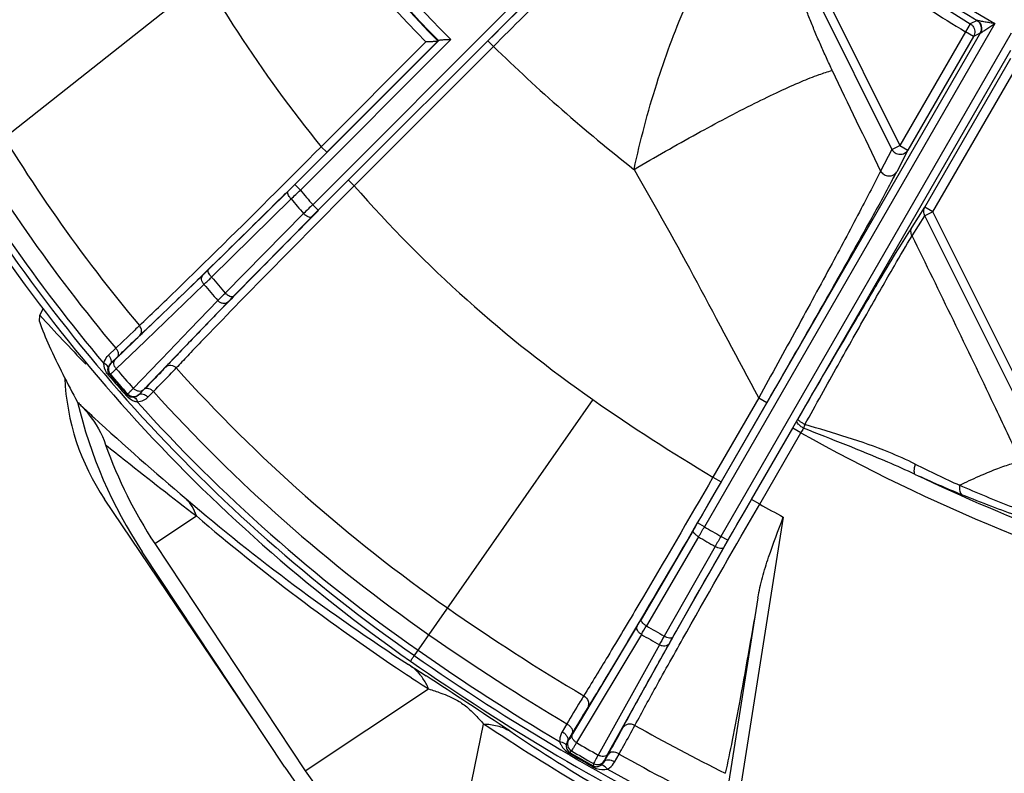
# Model space of a CAD drawing. Units: millimetres. Extents: x 1044 to 3226, y 2257 to 3800.
# Drawn here: x 1303 to 1366, y 2927 to 2975 of the extents above; entities that cross this region are included whole.
import ezdxf

# ---------------------------------------------------------------- set-up
doc = ezdxf.new("R2010")
doc.units = ezdxf.units.MM
doc.layers.get('0').update_dxf_attribs({"lineweight": 30})
doc.layers.add('06___PRT_ALL_SURFS', color=7, linetype='Continuous')
doc.layers.add('总内框线', color=7, linetype='Continuous', lineweight=50)
doc.layers.add('标注层', color=7, linetype='Continuous', lineweight=25)
doc.styles.get("Standard").update_dxf_attribs({"font": 'gbenor.shx', "bigfont": 'gbcbig.shx'})
doc.dimstyles.get("Standard").update_dxf_attribs({"dimscale": 6, "dimtxt": 2.5, "dimasz": 2, "dimexe": 1.5, "dimexo": 0.5, "dimtad": 1, "dimdsep": 46, "dimtxsty": 'Standard', "dimcen": 0.09, "dimadec": 0, "dimazin": 0, "dimtp": 0.01, "dimtm": 0.01, "dimtfac": 1, "dimtofl": 0, "dimtmove": 0, "dimatfit": 3, "dimfxl": 1, "dimtolj": 1, "dimlwd": 25, "dimlwe": 25, "dimarcsym": 0})
doc.dimstyles.new('水平', dxfattribs={"dimscale": 6, "dimtxt": 2.5, "dimasz": 2, "dimexe": 1.25, "dimexo": 0.001, "dimtad": 1, "dimtoh": 1, "dimtxsty": 'Standard', "dimcen": 2.5, "dimadec": 0, "dimazin": 0, "dimtfac": 1, "dimtmove": 0, "dimatfit": 3, "dimfxl": 1, "dimtfillclr": 3, "dimlwd": 25, "dimlwe": 25, "dimarcsym": 0})

# ---------------------------------------------------------------- blocks, each defined once
blk = doc.blocks.new('*D5')
at = {"layer": 'Defpoints', "color": 0, "transparency": 16777216}
for p in [(1411.895, 3202.591), (1211.798, 2900.391), (1284.395, 2900.391)]:
    blk.add_point(p, dxfattribs=at)
at = {"layer": '标注层', "color": 0, "lineweight": 25, "transparency": 16777216}
for p, q in [((1408.895, 3202.591), (1202.798, 3202.591)), ((1211.798, 3190.591), (1211.798, 2912.391)), ((1281.395, 2900.391), (1202.798, 2900.391))]:
    blk.add_line(p, q, dxfattribs=at)
at = {"layer": '标注层', "color": 0, "transparency": 16777216}
for points in [[(1209.798, 3190.591), (1213.798, 3190.591), (1211.798, 3202.591)], [(1209.798, 2912.391), (1213.798, 2912.391), (1211.798, 2900.391)]]:
    blk.add_solid(points, dxfattribs=at)
at = {"layer": '标注层', "color": 0, "transparency": 16777216, "insert": (1200.548, 3051.491), "char_height": 15, "attachment_point": 5, "rotation": 90}
blk.add_mtext('\\A1;302', dxfattribs=at)
blk = doc.blocks.new('*D6')
at = {"layer": 'Defpoints', "color": 0, "transparency": 16777216}
for p in [(1480.181, 3108.299), (1343.609, 3000.483)]:
    blk.add_point(p, dxfattribs=at)
at = {"layer": '标注层', "color": 0, "lineweight": 25, "transparency": 16777216}
for p, q in [((1489.599, 3115.735), (1499.018, 3123.17)), ((1480.181, 3108.299), (1343.609, 3000.483)), ((1265.335, 2938.689), (1334.191, 2993.047)), ((1229.085, 2938.689), (1265.335, 2938.689))]:
    blk.add_line(p, q, dxfattribs=at)
at = {"layer": '标注层', "color": 0, "transparency": 16777216}
for points in [[(1488.36, 3117.304), (1490.839, 3114.165), (1480.181, 3108.299)], [(1332.951, 2994.617), (1335.43, 2991.478), (1343.609, 3000.483)]]:
    blk.add_solid(points, dxfattribs=at)
at = {"layer": '标注层', "color": 0, "transparency": 16777216, "insert": (1245.335, 2949.939), "char_height": 15, "attachment_point": 5}
blk.add_mtext('∅174', dxfattribs=at)

msp = doc.modelspace()

# ---------------------------------------------------------------- linework, layer by layer
at = {"color": 7, "linetype": 'Continuous', "lineweight": -3}
for p, q in [((1347.195, 2988.83), (1321.73, 2963.365)), ((1346.919, 2987.847), (1322.084, 2963.012)), ((1353.149, 2978.095), (1358.731, 2966.898)), ((1353.662, 2978.351), (1359.244, 2967.153)), ((1365.314, 2974.927), (1346.759, 2942.788)), ((1363.744, 2974.922), (1363.433, 2974.409)), ((1364.176, 2975.135), (1363.744, 2974.922)), ((1364.184, 2975.133), (1364.176, 2975.135)), ((1364.387, 2974.321), (1346.326, 2943.038)), ((1366.368, 2974.318), (1347.813, 2942.18)), ((1363.433, 2974.409), (1359.244, 2967.153)), ((1363.953, 2974.11), (1359.764, 2966.854)), ((1363.953, 2974.11), (1363.433, 2974.409)), ((1364.387, 2974.321), (1363.953, 2974.11)), ((1364.391, 2974.321), (1364.387, 2974.321)), ((1329.783, 2973.847), (1320.586, 2964.65)), ((1330.551, 2973.908), (1320.939, 2964.296)), ((1322.268, 2967.064), (1328.959, 2973.755)), ((1322.622, 2966.71), (1329.726, 2973.815)), ((1333.274, 2973.47), (1324.374, 2964.57)), ((1329.733, 2973.82), (1329.726, 2973.815)), ((1329.733, 2973.82), (1329.776, 2973.841)), ((1329.783, 2973.847), (1329.776, 2973.841)), ((1332.921, 2973.823), (1333.274, 2973.47)), ((1366.307, 2973.212), (1348.246, 2941.93)), ((1360.842, 2963.207), (1366.341, 2972.731)), ((1361.361, 2962.907), (1366.86, 2972.431)), ((1358.731, 2966.898), (1359.244, 2967.153)), ((1359.244, 2967.153), (1359.764, 2966.854)), ((1322.622, 2966.71), (1322.268, 2967.064)), ((1358.731, 2966.898), (1358.014, 2965.515)), ((1359.764, 2966.854), (1359.046, 2965.47)), ((1320.94, 2964.296), (1320.586, 2964.65)), ((1324.021, 2964.924), (1324.374, 2964.57)), ((1320.152, 2964.218), (1315.072, 2959.217)), ((1319.753, 2963.853), (1319.992, 2964.09)), ((1320.35, 2963.735), (1315.27, 2958.731)), ((1322.084, 2963.012), (1321.73, 2963.365)), ((1321.145, 2962.798), (1316.143, 2957.717)), ((1322.096, 2962.995), (1321.664, 2962.56)), ((1360.024, 2961.936), (1360.842, 2963.207)), ((1361.361, 2962.907), (1360.842, 2963.207)), ((1361.361, 2962.907), (1360.849, 2962.651)), ((1371.279, 2943.015), (1361.361, 2962.907)), ((1321.653, 2962.577), (1316.65, 2957.497)), ((1321.523, 2962.418), (1321.207, 2962.1)), ((1321.664, 2962.56), (1321.523, 2962.418)), ((1360.031, 2961.381), (1360.849, 2962.651)), ((1370.766, 2942.759), (1360.849, 2962.651)), ((1359.239, 2960.679), (1359.874, 2961.701)), ((1315.05, 2959.218), (1315.728, 2959.882)), ((1314.521, 2958.702), (1314.909, 2959.081)), ((1315.072, 2959.217), (1314.71, 2958.864)), ((1314.909, 2959.081), (1315.05, 2959.218)), ((1314.71, 2958.864), (1310.987, 2955.282)), ((1314.435, 2958.618), (1314.521, 2958.702)), ((1314.78, 2958.27), (1311.058, 2954.687)), ((1317.283, 2958.122), (1316.651, 2957.477)), ((1315.663, 2957.244), (1313.878, 2955.387)), ((1316.297, 2957.135), (1314.026, 2954.774)), ((1316.514, 2957.337), (1316.11, 2956.923)), ((1316.65, 2957.497), (1316.297, 2957.135)), ((1316.651, 2957.477), (1316.514, 2957.337)), ((1304.296, 2956.3), (1304.51, 2956.703)), ((1316.11, 2956.923), (1316.051, 2956.862)), ((1304.262, 2955.91), (1304.296, 2956.3)), ((1310.987, 2955.282), (1309.106, 2953.473)), ((1309.142, 2954.197), (1310.353, 2955.354)), ((1313.878, 2955.387), (1312.981, 2954.453)), ((1311.021, 2954.652), (1309.177, 2952.877)), ((1314.026, 2954.774), (1310.896, 2951.521)), ((1311.058, 2954.687), (1311.021, 2954.652)), ((1308.682, 2953.748), (1309.142, 2954.197)), ((1312.981, 2954.453), (1312.079, 2953.515)), ((1308.816, 2953.21), (1309.276, 2953.659)), ((1311.941, 2953.372), (1310.265, 2951.628)), ((1312.079, 2953.515), (1311.941, 2953.372)), ((1308.823, 2953.213), (1308.816, 2953.21)), ((1308.75, 2952.511), (1308.688, 2952.458)), ((1308.798, 2952.535), (1308.75, 2952.511)), ((1310.984, 2951.593), (1310.631, 2951.232)), ((1311.55, 2951.431), (1311.201, 2951.074)), ((1309.883, 2951.21), (1309.822, 2951.156)), ((1309.909, 2951.26), (1309.883, 2951.21)), ((1339.636, 2950.913), (1328.222, 2934.567)), ((1350.228, 2951.03), (1347.303, 2945.963)), ((1350.748, 2950.73), (1347.822, 2945.662)), ((1350.228, 2951.03), (1350.748, 2950.73)), ((1349.77, 2944.537), (1352.401, 2949.094)), ((1352.92, 2948.794), (1352.401, 2949.094)), ((1350.29, 2944.239), (1352.92, 2948.794)), ((1347.302, 2945.962), (1347.822, 2945.662)), ((1318.158, 2930.136), (1308.433, 2944.554)), ((1350.289, 2944.237), (1349.77, 2944.537)), ((1351.799, 2943.407), (1347.507, 2916.278)), ((1346.046, 2942.558), (1342.712, 2936.876)), ((1346.759, 2942.788), (1346.326, 2943.038)), ((1346.386, 2942.148), (1343.052, 2936.466)), ((1348.246, 2941.93), (1347.813, 2942.18)), ((1347.444, 2941.536), (1344.19, 2935.808)), ((1347.969, 2941.447), (1344.715, 2935.719)), ((1350.175, 2938.259), (1346.717, 2916.403)), ((1342.469, 2936.465), (1338.326, 2929.556)), ((1342.729, 2935.918), (1338.585, 2929.009)), ((1343.878, 2935.255), (1339.966, 2928.212)), ((1344.481, 2935.304), (1340.569, 2928.261)), ((1337.969, 2930.203), (1337.67, 2929.7)), ((1338.313, 2929.608), (1338.014, 2929.105)), ((1338.078, 2929.161), (1338.014, 2929.105)), ((1338.12, 2928.332), (1338.15, 2928.384)), ((1338.259, 2928.481), (1338.15, 2928.384)), ((1340.335, 2927.765), (1340.621, 2928.275)), ((1341.022, 2927.765), (1341.309, 2928.275)), ((1339.613, 2927.47), (1339.643, 2927.522)), ((1339.672, 2927.665), (1339.643, 2927.522)), ((1340.352, 2927.849), (1340.335, 2927.765))]:
    msp.add_line(p, q, dxfattribs=at)
for centre, radius, start, end in [((1411.895, 3054.391), 114.431, 210.30476, 224.69524), ((1411.895, 3054.391), 115.075, 210.80542, 224.43986), ((1411.895, 3054.391), 115.03, 210.79827, 224.44714), ((1411.895, 3054.391), 115.674, 210.80555, 224.19445), ((1411.895, 3054.391), 92.11, 225.3786, 239.6214), ((1411.895, 3054.391), 92.51, 225.98629, 238.95298), ((1388.457, 3020.826), 85.272, 206.91029, 219.0854), ((1411.895, 3054.391), 92.918, 232.091, 238.78774), ((1411.895, 3054.391), 93.518, 232.091, 238.78774), ((1363.867, 2974.621), 0.6, 330.019, 58.94076), ((1411.895, 3054.391), 112.825, 225.82589, 231.88695), ((1967.216, 3262.189), 677.6, 205.363429, 205.965547), ((1388.457, 3020.826), 105.64, 208.99106, 235.08046), ((1388.457, 3020.826), 105.208, 209.0667, 235.07346), ((1388.457, 3020.826), 101.496, 210.10527, 219.95865), ((1388.457, 3020.826), 104.796, 209.28763, 220.17668), ((1388.457, 3020.826), 103.587, 209.6427, 220.03236), ((1317.492, 2987.029), 46.814, 332.05332, 332.57996), ((1262.957, 3022.273), 81.496, 314.57275, 315.0034), ((1388.457, 3020.826), 85.272, 221.27872, 235.07346), ((1296.002, 2998.383), 71.119, 331.94634, 332.08659), ((1215.827, 3074.133), 152.029, 313.43426, 313.74097), ((1388.457, 3020.826), 88.057, 219.93825, 220.73289), ((716.875, 3570.928), 855.572, 314.422615, 314.801266), ((1388.457, 3020.826), 88.871, 219.97163, 220.76379), ((1416.821, 2864.664), 137.055, 133.93252, 134.27332), ((1379.785, 2905.305), 81.606, 134.99711, 135.42695), ((1965.038, 2322.914), 907.236, 135.207432, 135.56034), ((1392.66, 2940.954), 38.799, 147.2628, 147.67549), ((1078.039, 3200.653), 338.325, 313.62709, 314.3247), ((1255.425, 3021.751), 86.907, 313.07585, 313.5196), ((1388.457, 3020.826), 95.979, 220.31255, 221.11183), ((1388.457, 3020.826), 96.652, 220.33332, 221.13605), ((1374.165, 2898.375), 82.993, 134.35554, 134.82074), ((1652.898, 2628.346), 470.52, 135.71727, 136.07151), ((1322.608, 2962.416), 19.466, 199.52785, 204.48859), ((1411.895, 3054.391), 145.6, 222.35323, 224.03548), ((1186.763, 3086.703), 180.827, 313.38324, 313.60236), ((1358.31, 2904.54), 69.871, 132.99916, 133.34305), ((1214.534, 3057.314), 140.393, 313.22171, 313.38464), ((1488.992, 2786.456), 242.783, 136.10952, 136.41829), ((1503.968, 2773.131), 262.287, 136.22243, 136.49124), ((1416.293, 2855.263), 142.686, 136.60184, 136.76841), ((1478.264, 2796.603), 228.017, 136.40676, 136.59076), ((1435.826, 2837.843), 168.314, 136.49822, 136.85972), ((1309.177, 2952.86), 0.5, 135.07572, 220.60599), ((1388.457, 3020.826), 104.414, 220.599, 221.50782), ((1209.229, 3052.48), 143.807, 315.35836, 316.02304), ((1265.872, 2997.809), 65.083, 316.03278, 316.40878), ((1388.457, 3020.826), 101.496, 221.98349, 235.07346), ((1320.869, 2952.942), 15, 182.50969, 213.99993), ((1388.457, 3020.826), 105.058, 220.59894, 221.54077), ((1388.457, 3020.826), 104.977, 220.59894, 221.54077), ((1388.457, 3020.826), 104.925, 220.60629, 221.52951), ((1388.457, 3020.826), 103.587, 222.06061, 235.07346), ((1388.457, 3020.826), 104.796, 221.96141, 235.07346), ((1411.895, 3054.391), 126.211, 235.07346, 239.21708), ((1381.336, 2932.067), 32.974, 148.92581, 149.51685), ((1371.321, 2942.611), 19.343, 159.72229, 160.44116), ((1411.895, 3054.391), 120.949, 240.81697, 254.27614), ((1399.96, 3026.287), 88.867, 243.43989, 245.46688), ((1397.171, 3027.06), 88.955, 245.46121, 247.55754), ((1411.895, 3054.391), 119.95, 244.48518, 254.25658), ((1411.895, 3054.391), 126.211, 240.78292, 241.56515), ((1275.365, 2984.004), 81.937, 329.61352, 330.0022), ((1220.659, 3015.792), 145.707, 329.64064, 329.93207), ((1411.965, 3054.493), 129.344, 239.72628, 240.26551), ((1411.974, 3054.487), 130.085, 239.72168, 240.26026), ((1474.282, 2869.35), 145.94, 150.06369, 150.35469), ((1419.271, 2900.92), 82.015, 149.99798, 150.38629), ((1411.895, 3054.391), 142.435, 235.07346, 239.24018), ((1296.357, 2964.057), 53.737, 329.10565, 329.61393), ((1260.738, 2984.675), 95.393, 329.26188, 329.64364), ((1411.916, 3054.458), 136.618, 239.73076, 240.28208), ((1411.895, 3054.391), 144.526, 235.07346, 239.23562), ((1411.923, 3054.453), 137.253, 239.72614, 240.27999), ((1426.829, 2888.788), 95.08, 150.36078, 150.74384), ((1391.457, 2909.152), 53.764, 150.3862, 150.89422), ((1411.895, 3054.391), 146.147, 235.07346, 243.79519), ((1411.895, 3054.391), 145.735, 235.07346, 239.30673), ((1411.895, 3054.391), 142.435, 240.75982, 243.38809), ((1338.511, 2928.912), 0.5, 150.07998, 239.66994), ((1411.854, 3054.321), 145.161, 239.6856, 240.3148), ((1411.895, 3054.391), 146.06, 239.66177, 240.33823), ((1411.854, 3054.321), 145.92, 239.66181, 240.33864), ((1411.854, 3054.322), 145.782, 239.67965, 240.32074), ((1411.895, 3054.391), 144.526, 240.76438, 243.61767), ((1339.919, 2928.099), 0.5, 240.33046, 329.92003), ((1411.895, 3054.391), 145.735, 240.69327, 243.75436)]:
    msp.add_arc(centre, radius, start, end, dxfattribs=at)
for points, knots in [([(1344.914, 2985.562), (1344.196, 2984.892), (1342.526, 2983.295), (1338.516, 2979.394), (1335.242, 2976.145), (1332.921, 2973.823)], [0, 0, 0, 0, 0.175501, 0.413157, 1, 1, 1, 1]), ([(1345.51, 2985.396), (1344.84, 2984.786), (1343.213, 2983.244), (1340.419, 2980.541), (1337.003, 2977.183), (1334.553, 2974.748), (1333.274, 2973.47)], [0, 0, 0, 0, 0.15908, 0.393591, 0.682525, 1, 1, 1, 1]), ([(1342.263, 2965.62), (1342.663, 2967.462), (1343.582, 2970.975), (1345.1, 2975.1), (1346.425, 2977.976), (1347.341, 2979.722), (1348.173, 2981.112), (1348.717, 2981.901), (1348.973, 2982.224)], [0, 0, 0, 0, 0.313812, 0.603448, 0.730424, 0.840749, 0.931385, 1, 1, 1, 1]), ([(1354.93, 2971.934), (1354.803, 2972.202), (1354.554, 2972.739), (1354.191, 2973.547), (1353.842, 2974.354), (1353.513, 2975.156), (1353.258, 2975.822), (1353.072, 2976.347), (1352.948, 2976.729), (1352.842, 2977.091), (1352.768, 2977.428), (1352.733, 2977.681), (1352.762, 2977.859), (1352.811, 2977.889)], [0, 0, 0, 0, 0.139447, 0.278245, 0.416027, 0.552203, 0.685663, 0.750691, 0.813843, 0.873981, 0.928791, 0.973277, 1, 1, 1, 1]), ([(1363.915, 2974.767), (1363.983, 2974.675), (1364.068, 2974.446), (1364.01, 2974.209), (1363.953, 2974.11)], [0, 0, 0, 0, 0.500134, 1, 1, 1, 1]), ([(1365.314, 2974.927), (1365.21, 2974.944), (1365.003, 2974.979), (1364.746, 2975.022), (1364.546, 2975.058), (1364.404, 2975.082), (1364.285, 2975.109), (1364.211, 2975.12), (1364.184, 2975.133)], [0, 0, 0, 0, 0.275367, 0.547137, 0.679547, 0.806762, 0.922075, 1, 1, 1, 1]), ([(1364.184, 2975.133), (1364.312, 2975.055), (1364.516, 2974.786), (1364.466, 2974.453), (1364.391, 2974.321)], [0, 0, 0, 0, 0.498903, 1, 1, 1, 1]), ([(1365.314, 2974.927), (1365.227, 2974.868), (1365.097, 2974.779), (1364.925, 2974.662), (1364.798, 2974.577), (1364.675, 2974.495), (1364.576, 2974.429), (1364.502, 2974.383), (1364.455, 2974.352), (1364.419, 2974.334), (1364.398, 2974.321), (1364.391, 2974.321)], [0, 0, 0, 0, 0.285288, 0.426481, 0.565523, 0.700712, 0.828426, 0.886954, 0.93887, 0.979234, 1, 1, 1, 1]), ([(1329.726, 2973.815), (1329.716, 2973.806), (1329.68, 2973.8), (1329.617, 2973.79), (1329.531, 2973.783), (1329.391, 2973.773), (1329.198, 2973.764), (1329.041, 2973.758), (1328.959, 2973.755)], [0, 0, 0, 0, 0.049313, 0.136497, 0.25132, 0.384751, 0.683038, 1, 1, 1, 1]), ([(1330.551, 2973.908), (1330.47, 2973.904), (1330.312, 2973.897), (1330.119, 2973.888), (1329.979, 2973.879), (1329.892, 2973.872), (1329.829, 2973.862), (1329.793, 2973.855), (1329.783, 2973.847)], [0, 0, 0, 0, 0.316791, 0.615028, 0.748536, 0.863427, 0.950671, 1, 1, 1, 1]), ([(1342.262, 2965.617), (1343.592, 2966.4), (1346.14, 2967.85), (1349.256, 2969.497), (1351.491, 2970.583), (1352.86, 2971.199), (1353.978, 2971.647), (1354.643, 2971.865), (1354.93, 2971.934)], [0, 0, 0, 0, 0.326359, 0.620094, 0.745416, 0.852091, 0.937597, 1, 1, 1, 1]), ([(1310.659, 2955.641), (1311.378, 2956.318), (1313.024, 2957.902), (1316.905, 2961.698), (1320.051, 2964.834), (1322.268, 2967.064)], [0, 0, 0, 0, 0.181855, 0.420826, 1, 1, 1, 1]), ([(1358.731, 2966.898), (1358.784, 2966.808), (1358.938, 2966.653), (1359.247, 2966.559), (1359.559, 2966.623), (1359.714, 2966.769), (1359.764, 2966.854)], [0, 0, 0, 0, 0.254555, 0.510245, 0.759134, 1, 1, 1, 1]), ([(1358.014, 2965.515), (1357.845, 2965.17), (1357.436, 2964.367), (1356.407, 2962.395), (1354.797, 2959.387), (1352.611, 2955.361), (1351.043, 2952.505), (1350.228, 2951.03)], [0, 0, 0, 0, 0.070209, 0.164304, 0.405811, 0.692512, 1, 1, 1, 1]), ([(1358.014, 2965.515), (1358.067, 2965.425), (1358.221, 2965.27), (1358.53, 2965.176), (1358.842, 2965.24), (1358.997, 2965.385), (1359.046, 2965.47)], [0, 0, 0, 0, 0.254552, 0.510236, 0.759129, 1, 1, 1, 1]), ([(1324.374, 2964.57), (1322.572, 2962.761), (1319.295, 2959.451), (1316.044, 2956.116), (1314.589, 2954.597)], [0, 0, 0, 0, 0.548278, 1, 1, 1, 1]), ([(1358.765, 2964.936), (1358.307, 2964.076), (1357.201, 2962.069), (1355.333, 2958.742), (1353.126, 2954.862), (1351.559, 2952.134), (1350.748, 2950.73)], [0, 0, 0, 0, 0.179054, 0.421465, 0.701827, 1, 1, 1, 1]), ([(1320.349, 2963.734), (1320.307, 2963.779), (1320.232, 2963.871), (1320.143, 2964.018), (1320.106, 2964.17), (1320.152, 2964.218)], [0, 0, 0, 0, 0.338041, 0.634121, 1, 1, 1, 1]), ([(1321.653, 2962.577), (1321.601, 2962.53), (1321.44, 2962.574), (1321.286, 2962.671), (1321.191, 2962.752), (1321.145, 2962.798)], [0, 0, 0, 0, 0.365966, 0.663876, 1, 1, 1, 1]), ([(1360.849, 2962.651), (1360.801, 2962.736), (1360.745, 2962.929), (1360.795, 2963.125), (1360.842, 2963.207)], [0, 0, 0, 0, 0.506838, 1, 1, 1, 1]), ([(1360.031, 2961.381), (1359.983, 2961.465), (1359.928, 2961.658), (1359.977, 2961.854), (1360.024, 2961.936)], [0, 0, 0, 0, 0.506838, 1, 1, 1, 1]), ([(1353.177, 2949.315), (1353.881, 2950.584), (1355.234, 2953.013), (1357.137, 2956.397), (1358.714, 2959.153), (1359.642, 2960.748), (1360.031, 2961.381)], [0, 0, 0, 0, 0.313711, 0.601037, 0.839468, 1, 1, 1, 1]), ([(1366.973, 2946.951), (1366.411, 2948.159), (1364.137, 2952.988), (1361.79, 2957.782), (1360.031, 2961.381)], [0, 0, 0, 0, 0.249625, 1, 1, 1, 1]), ([(1352.725, 2949.652), (1353.931, 2951.732), (1355.665, 2954.701), (1357.843, 2958.373), (1358.805, 2959.97), (1359.239, 2960.679)], [0, 0, 0, 0, 0.563403, 0.80527, 1, 1, 1, 1]), ([(1315.27, 2958.732), (1315.228, 2958.776), (1315.153, 2958.868), (1315.064, 2959.016), (1315.027, 2959.168), (1315.072, 2959.217)], [0, 0, 0, 0, 0.337945, 0.634075, 1, 1, 1, 1]), ([(1314.78, 2958.27), (1314.739, 2958.315), (1314.671, 2958.415), (1314.619, 2958.58), (1314.627, 2958.74), (1314.677, 2958.83), (1314.71, 2958.864)], [0, 0, 0, 0, 0.282105, 0.546532, 0.78404, 1, 1, 1, 1]), ([(1316.65, 2957.497), (1316.599, 2957.449), (1316.438, 2957.493), (1316.285, 2957.59), (1316.189, 2957.671), (1316.144, 2957.717)], [0, 0, 0, 0, 0.365994, 0.663821, 1, 1, 1, 1]), ([(1316.297, 2957.135), (1316.261, 2957.099), (1316.161, 2957.047), (1315.988, 2957.047), (1315.812, 2957.114), (1315.709, 2957.195), (1315.663, 2957.243)], [0, 0, 0, 0, 0.214182, 0.452257, 0.718423, 1, 1, 1, 1]), ([(1310.678, 2955.008), (1310.754, 2955.085), (1310.838, 2955.326), (1310.737, 2955.552), (1310.659, 2955.642)], [0, 0, 0, 0, 0.476882, 1, 1, 1, 1]), ([(1309.276, 2953.659), (1309.413, 2953.792), (1309.878, 2954.245), (1310.345, 2954.695), (1310.678, 2955.008)], [0, 0, 0, 0, 0.294801, 1, 1, 1, 1]), ([(1309.276, 2953.659), (1309.302, 2953.686), (1309.336, 2953.768), (1309.32, 2953.908), (1309.254, 2954.058), (1309.184, 2954.152), (1309.142, 2954.197)], [0, 0, 0, 0, 0.186925, 0.415704, 0.692785, 1, 1, 1, 1]), ([(1308.386, 2953.217), (1308.397, 2953.268), (1308.456, 2953.465), (1308.573, 2953.642), (1308.682, 2953.748)], [0, 0, 0, 0, 0.258208, 1, 1, 1, 1]), ([(1308.816, 2953.21), (1308.842, 2953.237), (1308.876, 2953.318), (1308.86, 2953.459), (1308.794, 2953.609), (1308.724, 2953.703), (1308.682, 2953.748)], [0, 0, 0, 0, 0.186916, 0.41569, 0.692778, 1, 1, 1, 1]), ([(1309.106, 2953.473), (1309.069, 2953.437), (1309.003, 2953.375), (1308.919, 2953.294), (1308.861, 2953.245), (1308.834, 2953.218), (1308.823, 2953.213)], [0, 0, 0, 0, 0.401547, 0.707436, 0.908783, 1, 1, 1, 1]), ([(1309.177, 2952.877), (1309.136, 2952.923), (1309.068, 2953.023), (1309.015, 2953.188), (1309.023, 2953.348), (1309.073, 2953.439), (1309.106, 2953.473)], [0, 0, 0, 0, 0.282084, 0.546558, 0.784084, 1, 1, 1, 1]), ([(1308.688, 2952.458), (1308.64, 2952.514), (1308.478, 2952.735), (1308.384, 2953.015), (1308.386, 2953.217)], [0, 0, 0, 0, 0.265181, 1, 1, 1, 1]), ([(1308.658, 2952.939), (1308.664, 2952.993), (1308.608, 2953.084), (1308.5, 2953.163), (1308.427, 2953.2), (1308.386, 2953.217)], [0, 0, 0, 0, 0.398745, 0.677326, 1, 1, 1, 1]), ([(1308.75, 2952.511), (1308.696, 2952.574), (1308.633, 2952.721), (1308.642, 2952.874), (1308.658, 2952.939)], [0, 0, 0, 0, 0.552895, 1, 1, 1, 1]), ([(1308.658, 2952.939), (1308.665, 2952.966), (1308.697, 2953.066), (1308.76, 2953.156), (1308.816, 2953.21)], [0, 0, 0, 0, 0.265626, 1, 1, 1, 1]), ([(1309.177, 2952.877), (1309.127, 2952.83), (1309.039, 2952.749), (1308.925, 2952.643), (1308.848, 2952.577), (1308.811, 2952.542), (1308.798, 2952.535)], [0, 0, 0, 0, 0.401528, 0.707414, 0.908802, 1, 1, 1, 1]), ([(1312.333, 2952.995), (1312.244, 2952.9), (1311.797, 2952.429), (1311.345, 2951.963), (1310.984, 2951.593)], [0, 0, 0, 0, 0.201796, 1, 1, 1, 1]), ([(1312.333, 2952.995), (1312.375, 2953.036), (1312.482, 2953.1), (1312.735, 2953.126), (1312.923, 2953.027), (1313.011, 2952.933)], [0, 0, 0, 0, 0.23521, 0.481627, 1, 1, 1, 1]), ([(1310.265, 2951.628), (1310.216, 2951.58), (1310.131, 2951.494), (1310.022, 2951.384), (1309.953, 2951.309), (1309.917, 2951.273), (1309.909, 2951.26)], [0, 0, 0, 0, 0.400899, 0.706567, 0.908185, 1, 1, 1, 1]), ([(1310.896, 2951.521), (1310.86, 2951.486), (1310.761, 2951.434), (1310.588, 2951.433), (1310.413, 2951.5), (1310.31, 2951.58), (1310.265, 2951.628)], [0, 0, 0, 0, 0.214276, 0.452326, 0.718406, 1, 1, 1, 1]), ([(1310.896, 2951.521), (1310.859, 2951.482), (1310.794, 2951.414), (1310.711, 2951.327), (1310.661, 2951.269), (1310.636, 2951.242), (1310.631, 2951.232)], [0, 0, 0, 0, 0.412989, 0.721042, 0.913964, 1, 1, 1, 1]), ([(1310.984, 2951.593), (1311.012, 2951.62), (1311.1, 2951.655), (1311.25, 2951.633), (1311.407, 2951.557), (1311.504, 2951.478), (1311.55, 2951.431)], [0, 0, 0, 0, 0.185307, 0.415086, 0.693955, 1, 1, 1, 1]), ([(1310.531, 2950.756), (1310.465, 2950.764), (1310.196, 2950.83), (1309.96, 2951), (1309.822, 2951.156)], [0, 0, 0, 0, 0.242119, 1, 1, 1, 1]), ([(1310.292, 2951.063), (1310.226, 2951.056), (1310.074, 2951.066), (1309.938, 2951.148), (1309.883, 2951.21)], [0, 0, 0, 0, 0.447602, 1, 1, 1, 1]), ([(1310.635, 2951.236), (1310.542, 2951.144), (1310.266, 2951.032), (1309.996, 2951.161), (1309.909, 2951.26)], [0, 0, 0, 0, 0.498012, 1, 1, 1, 1]), ([(1310.635, 2951.236), (1310.616, 2951.216), (1310.522, 2951.128), (1310.393, 2951.074), (1310.292, 2951.063)], [0, 0, 0, 0, 0.215042, 1, 1, 1, 1]), ([(1310.292, 2951.063), (1310.347, 2951.061), (1310.465, 2950.961), (1310.51, 2950.834), (1310.531, 2950.756)], [0, 0, 0, 0, 0.400751, 1, 1, 1, 1]), ([(1311.201, 2951.074), (1311.114, 2950.985), (1310.907, 2950.834), (1310.658, 2950.766), (1310.531, 2950.756)], [0, 0, 0, 0, 0.49215, 1, 1, 1, 1]), ([(1310.634, 2951.235), (1310.663, 2951.262), (1310.751, 2951.297), (1310.901, 2951.275), (1311.058, 2951.199), (1311.155, 2951.12), (1311.201, 2951.074)], [0, 0, 0, 0, 0.185312, 0.415088, 0.693953, 1, 1, 1, 1]), ([(1353.094, 2949.087), (1353.029, 2949.125), (1352.909, 2949.204), (1352.767, 2949.335), (1352.677, 2949.449), (1352.66, 2949.538), (1352.674, 2949.565)], [0, 0, 0, 0, 0.342731, 0.642317, 0.862716, 1, 1, 1, 1]), ([(1353.177, 2949.315), (1353.115, 2949.351), (1353.003, 2949.42), (1352.875, 2949.508), (1352.795, 2949.569), (1352.755, 2949.604), (1352.733, 2949.628), (1352.723, 2949.646), (1352.725, 2949.652)], [0, 0, 0, 0, 0.376743, 0.694256, 0.816492, 0.908976, 0.969645, 1, 1, 1, 1]), ([(1360.227, 2946.139), (1359.647, 2946.409), (1357.295, 2947.454), (1354.892, 2948.376), (1353.094, 2949.087)], [0, 0, 0, 0, 0.248693, 1, 1, 1, 1]), ([(1360.224, 2946.799), (1359.676, 2947.072), (1357.391, 2948.087), (1354.986, 2948.789), (1353.177, 2949.315)], [0, 0, 0, 0, 0.245424, 1, 1, 1, 1]), ([(1363.061, 2945.443), (1363.473, 2945.643), (1364.241, 2946.002), (1365.315, 2946.454), (1366.203, 2946.771), (1366.739, 2946.913), (1366.973, 2946.951)], [0, 0, 0, 0, 0.326648, 0.605506, 0.831108, 1, 1, 1, 1]), ([(1360.224, 2946.799), (1360.202, 2946.722), (1360.167, 2946.581), (1360.145, 2946.386), (1360.156, 2946.237), (1360.199, 2946.158), (1360.227, 2946.139)], [0, 0, 0, 0, 0.348746, 0.637338, 0.852129, 1, 1, 1, 1]), ([(1347.303, 2945.963), (1345.737, 2943.248), (1343.51, 2939.423), (1340.745, 2934.774), (1339.566, 2932.829), (1339.048, 2931.994)], [0, 0, 0, 0, 0.579466, 0.818278, 1, 1, 1, 1]), ([(1347.822, 2945.662), (1346.204, 2942.86), (1343.905, 2938.913), (1341.051, 2934.115), (1339.834, 2932.107), (1339.3, 2931.244)], [0, 0, 0, 0, 0.579462, 0.818277, 1, 1, 1, 1]), ([(1363.061, 2945.443), (1363.052, 2945.374), (1363.043, 2945.245), (1363.064, 2945.033), (1363.137, 2944.885), (1363.212, 2944.842)], [0, 0, 0, 0, 0.322461, 0.598049, 1, 1, 1, 1]), ([(1368.882, 2943.191), (1368.53, 2943.295), (1367.721, 2943.567), (1365.768, 2944.287), (1364.182, 2944.944), (1363.061, 2945.443)], [0, 0, 0, 0, 0.176321, 0.410141, 1, 1, 1, 1]), ([(1341.545, 2929.949), (1342.024, 2930.843), (1343.155, 2932.9), (1345.884, 2937.771), (1348.152, 2941.736), (1349.77, 2944.537)], [0, 0, 0, 0, 0.181723, 0.420538, 1, 1, 1, 1]), ([(1369.382, 2942.684), (1369.013, 2942.772), (1368.16, 2943.018), (1366.739, 2943.485), (1365.046, 2944.103), (1363.845, 2944.581), (1363.212, 2944.842)], [0, 0, 0, 0, 0.173933, 0.406956, 0.686051, 1, 1, 1, 1]), ([(1342.32, 2930.105), (1342.784, 2930.972), (1343.879, 2932.965), (1346.523, 2937.684), (1348.722, 2941.525), (1350.29, 2944.239)], [0, 0, 0, 0, 0.181726, 0.420539, 1, 1, 1, 1]), ([(1350.175, 2938.259), (1350.249, 2938.696), (1350.452, 2939.566), (1350.989, 2941.286), (1351.475, 2942.556), (1351.799, 2943.407)], [0, 0, 0, 0, 0.24573, 0.495016, 1, 1, 1, 1]), ([(1346.386, 2942.148), (1346.331, 2942.18), (1346.233, 2942.247), (1346.116, 2942.358), (1346.043, 2942.458), (1346.034, 2942.534), (1346.046, 2942.558)], [0, 0, 0, 0, 0.338192, 0.634645, 0.855765, 1, 1, 1, 1]), ([(1347.969, 2941.447), (1347.955, 2941.425), (1347.884, 2941.395), (1347.761, 2941.408), (1347.607, 2941.453), (1347.499, 2941.505), (1347.444, 2941.536)], [0, 0, 0, 0, 0.144233, 0.365356, 0.661812, 1, 1, 1, 1]), ([(1350.175, 2938.259), (1349.812, 2936.104), (1349.283, 2933.064), (1348.572, 2929.329), (1348.247, 2927.746), (1348.092, 2927.046)], [0, 0, 0, 0, 0.574973, 0.811409, 1, 1, 1, 1]), ([(1342.729, 2935.918), (1342.674, 2935.951), (1342.576, 2936.028), (1342.471, 2936.171), (1342.427, 2936.325), (1342.447, 2936.426), (1342.469, 2936.465)], [0, 0, 0, 0, 0.289518, 0.558652, 0.793672, 1, 1, 1, 1]), ([(1343.052, 2936.466), (1342.997, 2936.498), (1342.899, 2936.564), (1342.782, 2936.675), (1342.71, 2936.775), (1342.7, 2936.852), (1342.712, 2936.876)], [0, 0, 0, 0, 0.338193, 0.634645, 0.855764, 1, 1, 1, 1]), ([(1344.715, 2935.719), (1344.701, 2935.697), (1344.63, 2935.667), (1344.507, 2935.68), (1344.352, 2935.725), (1344.245, 2935.777), (1344.19, 2935.808)], [0, 0, 0, 0, 0.144237, 0.365362, 0.661816, 1, 1, 1, 1]), ([(1344.481, 2935.304), (1344.458, 2935.265), (1344.381, 2935.197), (1344.225, 2935.158), (1344.049, 2935.177), (1343.933, 2935.224), (1343.878, 2935.255)], [0, 0, 0, 0, 0.206328, 0.441348, 0.710482, 1, 1, 1, 1]), ([(1327.986, 2934.206), (1328.006, 2934.235), (1328.038, 2934.301), (1328.096, 2934.392), (1328.162, 2934.478), (1328.202, 2934.538), (1328.222, 2934.567)], [0, 0, 0, 0, 0.250614, 0.500566, 0.750307, 1, 1, 1, 1]), ([(1339.048, 2931.994), (1338.974, 2931.874), (1338.611, 2931.28), (1338.253, 2930.682), (1337.969, 2930.203)], [0, 0, 0, 0, 0.201759, 1, 1, 1, 1]), ([(1339.048, 2931.994), (1339.176, 2931.917), (1339.334, 2931.732), (1339.374, 2931.441), (1339.333, 2931.303), (1339.3, 2931.244)], [0, 0, 0, 0, 0.518166, 0.764355, 1, 1, 1, 1]), ([(1339.3, 2931.244), (1339.232, 2931.135), (1338.899, 2930.592), (1338.572, 2930.045), (1338.313, 2929.608)], [0, 0, 0, 0, 0.201746, 1, 1, 1, 1]), ([(1337.969, 2930.203), (1338.034, 2930.165), (1338.151, 2930.077), (1338.282, 2929.92), (1338.348, 2929.758), (1338.335, 2929.648), (1338.313, 2929.608)], [0, 0, 0, 0, 0.306528, 0.584488, 0.813804, 1, 1, 1, 1]), ([(1341.309, 2928.275), (1341.409, 2928.455), (1341.749, 2929.063), (1342.087, 2929.673), (1342.32, 2930.105)], [0, 0, 0, 0, 0.295046, 1, 1, 1, 1]), ([(1342.32, 2930.105), (1342.19, 2930.178), (1341.95, 2930.222), (1341.678, 2930.111), (1341.579, 2930.007), (1341.545, 2929.949)], [0, 0, 0, 0, 0.518169, 0.764355, 1, 1, 1, 1]), ([(1337.67, 2929.7), (1337.643, 2929.654), (1337.544, 2929.459), (1337.501, 2929.236), (1337.506, 2929.072)], [0, 0, 0, 0, 0.247413, 1, 1, 1, 1]), ([(1337.67, 2929.7), (1337.736, 2929.661), (1337.852, 2929.574), (1337.983, 2929.417), (1338.05, 2929.255), (1338.036, 2929.145), (1338.014, 2929.105)], [0, 0, 0, 0, 0.306528, 0.584489, 0.813804, 1, 1, 1, 1]), ([(1338.326, 2929.556), (1338.294, 2929.502), (1338.237, 2929.408), (1338.164, 2929.287), (1338.112, 2929.211), (1338.089, 2929.171), (1338.078, 2929.161)], [0, 0, 0, 0, 0.400903, 0.707847, 0.909879, 1, 1, 1, 1]), ([(1338.585, 2929.009), (1338.53, 2929.041), (1338.432, 2929.118), (1338.328, 2929.261), (1338.283, 2929.415), (1338.304, 2929.516), (1338.326, 2929.556)], [0, 0, 0, 0, 0.289521, 0.558647, 0.793664, 1, 1, 1, 1]), ([(1340.621, 2928.275), (1340.713, 2928.439), (1341.024, 2928.995), (1341.332, 2929.553), (1341.545, 2929.949)], [0, 0, 0, 0, 0.295049, 1, 1, 1, 1]), ([(1337.506, 2929.072), (1337.526, 2928.996), (1337.655, 2928.694), (1337.907, 2928.457), (1338.12, 2928.332)], [0, 0, 0, 0, 0.242553, 1, 1, 1, 1]), ([(1337.506, 2929.072), (1337.561, 2929.064), (1337.721, 2929.033), (1337.914, 2928.924), (1337.929, 2928.81)], [0, 0, 0, 0, 0.325486, 1, 1, 1, 1]), ([(1338.014, 2929.105), (1338.001, 2929.083), (1337.952, 2928.992), (1337.929, 2928.887), (1337.929, 2928.81)], [0, 0, 0, 0, 0.243445, 1, 1, 1, 1]), ([(1337.929, 2928.81), (1337.929, 2928.734), (1337.96, 2928.568), (1338.072, 2928.429), (1338.15, 2928.384)], [0, 0, 0, 0, 0.454335, 1, 1, 1, 1]), ([(1338.585, 2929.009), (1338.543, 2928.937), (1338.467, 2928.812), (1338.37, 2928.65), (1338.303, 2928.547), (1338.272, 2928.494), (1338.259, 2928.481)], [0, 0, 0, 0, 0.401034, 0.708058, 0.910087, 1, 1, 1, 1]), ([(1339.966, 2928.212), (1339.925, 2928.139), (1339.854, 2928.011), (1339.763, 2927.846), (1339.707, 2927.736), (1339.677, 2927.683), (1339.672, 2927.665)], [0, 0, 0, 0, 0.401032, 0.708059, 0.910088, 1, 1, 1, 1]), ([(1340.569, 2928.261), (1340.546, 2928.222), (1340.469, 2928.154), (1340.313, 2928.115), (1340.137, 2928.134), (1340.021, 2928.18), (1339.966, 2928.212)], [0, 0, 0, 0, 0.206336, 0.441353, 0.710479, 1, 1, 1, 1]), ([(1340.569, 2928.261), (1340.539, 2928.206), (1340.486, 2928.11), (1340.418, 2927.986), (1340.377, 2927.903), (1340.355, 2927.862), (1340.352, 2927.849)], [0, 0, 0, 0, 0.400901, 0.707849, 0.909881, 1, 1, 1, 1]), ([(1341.309, 2928.275), (1341.242, 2928.312), (1341.108, 2928.37), (1340.907, 2928.404), (1340.733, 2928.381), (1340.645, 2928.314), (1340.621, 2928.275)], [0, 0, 0, 0, 0.306519, 0.584478, 0.8138, 1, 1, 1, 1]), ([(1339.613, 2927.47), (1339.689, 2927.427), (1339.982, 2927.291), (1340.332, 2927.246), (1340.56, 2927.308)], [0, 0, 0, 0, 0.269438, 1, 1, 1, 1]), ([(1339.643, 2927.522), (1339.721, 2927.477), (1339.897, 2927.449), (1340.057, 2927.506), (1340.122, 2927.544)], [0, 0, 0, 0, 0.547062, 1, 1, 1, 1]), ([(1340.122, 2927.544), (1340.145, 2927.557), (1340.23, 2927.615), (1340.298, 2927.698), (1340.335, 2927.765)], [0, 0, 0, 0, 0.262677, 1, 1, 1, 1]), ([(1340.56, 2927.308), (1340.526, 2927.352), (1340.419, 2927.475), (1340.228, 2927.588), (1340.122, 2927.544)], [0, 0, 0, 0, 0.325487, 1, 1, 1, 1]), ([(1341.022, 2927.765), (1340.956, 2927.802), (1340.822, 2927.86), (1340.621, 2927.894), (1340.447, 2927.871), (1340.359, 2927.804), (1340.335, 2927.765)], [0, 0, 0, 0, 0.306527, 0.584488, 0.813804, 1, 1, 1, 1]), ([(1340.56, 2927.308), (1340.609, 2927.335), (1340.794, 2927.453), (1340.943, 2927.624), (1341.022, 2927.765)], [0, 0, 0, 0, 0.256659, 1, 1, 1, 1])]:
    msp.add_open_spline(points, degree=3, knots=knots, dxfattribs=at)
for points in [[(1363.744, 2974.922), (1363.81, 2974.883), (1363.869, 2974.829), (1363.915, 2974.767)], [(1350.228, 2951.03), (1347.601, 2955.91), (1345.07, 2960.846), (1342.259, 2965.623)]]:
    msp.add_open_spline(points, degree=3, dxfattribs=at)
at = {"layer": '06___PRT_ALL_SURFS', "color": 7, "linetype": 'Continuous', "lineweight": -3}
for p, q in [((1311.637, 2941.723), (1314.294, 2943.482)), ((1311.637, 2941.723), (1321.245, 2927.207)), ((1319.948, 2927.432), (1310.839, 2941.195)), ((1328.005, 2933.894), (1327.85, 2933.994)), ((1328.005, 2933.894), (1328.249, 2933.737)), ((1328.249, 2933.737), (1328.972, 2933.269)), ((1321.245, 2927.207), (1329.136, 2932.431)), ((1330.693, 2920.802), (1332.649, 2930.188))]:
    msp.add_line(p, q, dxfattribs=at)
for centre, radius, start, end in [((1353.974, 2976.802), 53.973, 204.58438, 208.85618), ((1335.595, 2957.581), 29.688, 193.29387, 213.5), ((1411.895, 3054.391), 147.669, 224.57311, 224.68945), ((1501.279, 3160.62), 286.201, 227.22501, 227.45264), ((1447.088, 3101.597), 206.075, 227.45593, 229.64104), ((1335.595, 2957.581), 28.731, 199.40852, 213.5), ((1401.127, 3047.307), 134.942, 229.58414, 237.11012), ((1405.075, 3049.916), 139.891, 229.53789, 236.33293), ((1411.895, 3054.391), 146.579, 235.07851, 243.80669), ((1405.394, 3050.393), 140.464, 236.33272, 237.11906), ((1132.416, 2629.048), 362.195, 56.12168, 57.13365), ((1409.295, 3041.761), 134.79, 236.20145, 242.41513), ((1340.926, 2941.317), 25.157, 213.5, 237.88621), ((1333.753, 2935.487), 15, 213.5, 258.2294)]:
    msp.add_arc(centre, radius, start, end, dxfattribs=at)
for points, knots in [([(1306.913, 2950.541), (1307.088, 2950.364), (1307.749, 2949.622), (1308.25, 2948.735), (1308.497, 2948.034)], [0, 0, 0, 0, 0.250761, 1, 1, 1, 1]), ([(1308.497, 2948.034), (1308.925, 2947.688), (1310.843, 2946.153), (1312.785, 2944.647), (1314.294, 2943.482)], [0, 0, 0, 0, 0.223917, 1, 1, 1, 1]), ([(1314.294, 2943.482), (1314.231, 2943.691), (1314.06, 2944.086), (1313.791, 2944.425), (1313.64, 2944.568)], [0, 0, 0, 0, 0.511237, 1, 1, 1, 1]), ([(1328.663, 2933.254), (1328.616, 2933.315), (1328.42, 2933.551), (1328.191, 2933.759), (1328.005, 2933.894)], [0, 0, 0, 0, 0.25244, 1, 1, 1, 1]), ([(1329.136, 2932.431), (1329.106, 2932.505), (1328.976, 2932.794), (1328.808, 2933.067), (1328.663, 2933.254)], [0, 0, 0, 0, 0.254347, 1, 1, 1, 1]), ([(1329.136, 2932.431), (1329.397, 2932.35), (1330.032, 2932.147), (1330.901, 2931.786), (1331.597, 2931.283), (1332.139, 2930.766), (1332.459, 2930.407), (1332.649, 2930.188)], [0, 0, 0, 0, 0.193031, 0.471056, 0.660322, 0.795511, 1, 1, 1, 1]), ([(1332.649, 2930.188), (1332.943, 2930.189), (1333.526, 2930.121), (1334.07, 2929.896), (1334.315, 2929.751)], [0, 0, 0, 0, 0.508617, 1, 1, 1, 1]), ([(1346.704, 2921.944), (1344.176, 2923.235), (1339.408, 2925.851), (1334.81, 2928.752), (1332.649, 2930.188)], [0, 0, 0, 0, 0.52253, 1, 1, 1, 1])]:
    msp.add_open_spline(points, degree=3, knots=knots, dxfattribs=at)
at = {"layer": '总内框线', "color": 0, "lineweight": -3}
msp.add_circle((1411.895, 3054.391), 87, dxfattribs=at)

# ---------------------------------------------------------------- dimensions: what is measured, and where the dimension line sits
at = {"layer": '标注层', "color": 3}
dim = msp.add_linear_dim(base=(1211.798, 2900.391), p1=(1411.895, 3202.591), p2=(1284.395, 2900.391), angle=90, text='302', dimstyle='Standard', dxfattribs=at)
dim.commit()
dim.dimension.update_dxf_attribs({"geometry": '*D5', "text_midpoint": (1211.798, 3051.491), "dimtype": 160})
dim = msp.add_diameter_dim_2p(p1=(1480.181, 3108.299), p2=(1343.609, 3000.483), dimstyle='水平', dxfattribs=at)
dim.commit()
dim.dimension.update_dxf_attribs({"geometry": '*D6', "text_midpoint": (1245.335, 2938.689), "dimtype": 163})

doc.saveas('drawing.dxf')
